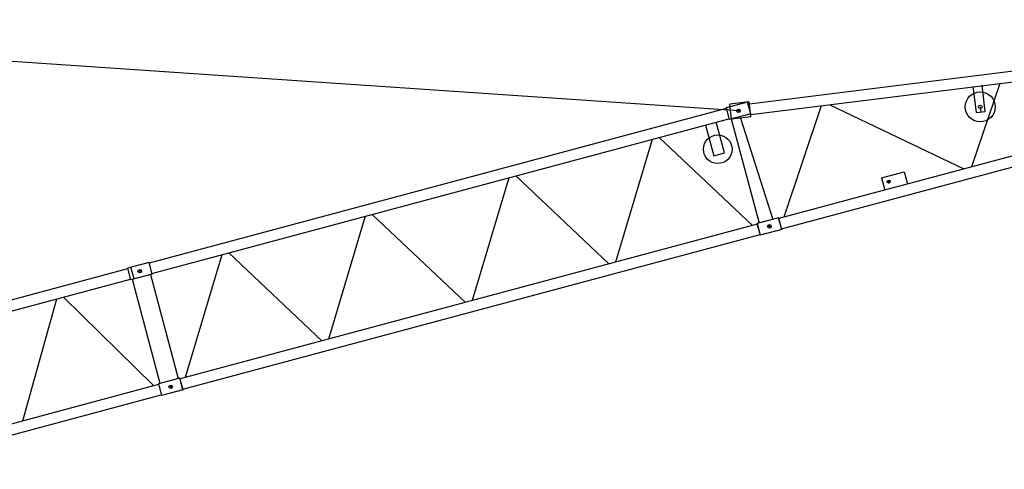
# Model space of a CAD drawing. Extents: x -107634 to 127378, y -180106 to 205249.
# Drawn here: x 47686 to 64128, y -5844 to 1665 of the extents above; entities that cross this region are included whole.
import ezdxf

# ---------------------------------------------------------------- set-up
doc = ezdxf.new("R2010")
doc.units = 0
doc.layers.add('1', color=7, linetype='Continuous')

# ---------------------------------------------------------------- blocks, each defined once
blk = doc.blocks.new('W_0700_B-US_50m_HT_23_FJ')
for p, q in [((39688, 20143), (17207, 21665)), ((49092, 21403), (39871, 20256)), ((39893, 20079), (49139, 21230)), ((49272, 20733), (42566, 18936)), ((40410, 18174), (49318, 20561)), ((44055, 20597), (43578, 19207)), ((43811, 20132), (43757, 20569)), ((43662, 20114), (43607, 20551)), ((39842, 20288), (39481, 20192)), ((39866, 20292), (39544, 20252)), ((39575, 20003), (39544, 20252)), ((39894, 20095), (39842, 20288)), ((39897, 20044), (39866, 20292)), ((41069, 20226), (40449, 18369)), ((41216, 20244), (43450, 19173)), ((39484, 20181), (29849, 17599)), ((39481, 20192), (39533, 19998)), ((39894, 20095), (39533, 19998)), ((39717, 20151), (39659, 20136)), ((39717, 20151), (39659, 20136)), ((39680, 20172), (39696, 20115)), ((39680, 20172), (39696, 20115)), ((43662, 20114), (43811, 20132)), ((43726, 20209), (43737, 20123)), ((29895, 17427), (39530, 20009)), ((39139, 19904), (39276, 19391)), ((39455, 19439), (39318, 19952)), ((39567, 20007), (40033, 18269)), ((39897, 20044), (39575, 20003)), ((39724, 20022), (40262, 18330)), ((38249, 19666), (37636, 17615)), ((39921, 18227), (38365, 19697)), ((39276, 19391), (39455, 19439)), ((42077, 19022), (42456, 19124)), ((42456, 19124), (42510, 18921)), ((35853, 19024), (35240, 16973)), ((37525, 17585), (35969, 19055)), ((42077, 19022), (42131, 18820)), ((42566, 18936), (42084, 18807)), ((42222, 18968), (42173, 18955)), ((42191, 18986), (42204, 18937)), ((42083, 18807), (40364, 18346)), ((33456, 18382), (32844, 16331)), ((35128, 16943), (33572, 18413)), ((40361, 18357), (39998, 18259)), ((39998, 18259), (40049, 18066)), ((40360, 18356), (40001, 18260)), ((40001, 18260), (40053, 18067)), ((40412, 18163), (40360, 18356)), ((40412, 18163), (40361, 18357)), ((40004, 18250), (30364, 15667)), ((40412, 18163), (40049, 18066)), ((40412, 18163), (40053, 18067)), ((40235, 18219), (40177, 18204)), ((40235, 18219), (40177, 18204)), ((40198, 18241), (40214, 18183)), ((40198, 18241), (40214, 18183)), ((30410, 15495), (40050, 18078)), ((32732, 16301), (31176, 17771)), ((29846, 17610), (29485, 17513)), ((29846, 17610), (29549, 17530)), ((29897, 17417), (29846, 17610)), ((29897, 17417), (29846, 17610)), ((31059, 17736), (30447, 15689)), ((29488, 17502), (24849, 16259)), ((29485, 17513), (29537, 17320)), ((29544, 17529), (29549, 17530)), ((29596, 17336), (29544, 17529)), ((29720, 17472), (29662, 17457)), ((29720, 17472), (29662, 17457)), ((29683, 17494), (29699, 17436)), ((29683, 17494), (29699, 17436)), ((24895, 16088), (29534, 17331)), ((29897, 17417), (29537, 17320)), ((30034, 15590), (29568, 17328)), ((29601, 17337), (29596, 17336)), ((29897, 17417), (29601, 17337)), ((29869, 17409), (30335, 15670)), ((27741, 14964), (28304, 17001)), ((29924, 15549), (28418, 17032)), ((30363, 15678), (30003, 15581)), ((30361, 15677), (30004, 15582)), ((30413, 15484), (30361, 15677)), ((30415, 15485), (30363, 15678)), ((30005, 15570), (25367, 14328)), ((30003, 15581), (30054, 15388)), ((30004, 15582), (30056, 15389)), ((30415, 15485), (30054, 15388)), ((30413, 15484), (30056, 15389)), ((30237, 15541), (30179, 15525)), ((30237, 15541), (30179, 15525)), ((30201, 15562), (30216, 15504)), ((30201, 15562), (30216, 15504)), ((25413, 14156), (30051, 15399))]:
    blk.add_line(p, q)
for centre, radius in [((43726, 20209), 251), ((43726, 20209), 30), ((39688, 20143), 30), ((39688, 20143), 30), ((39343, 19501), 240), ((42198, 18962), 25), ((40206, 18212), 30), ((40206, 18212), 30), ((29691, 17465), 30), ((29691, 17465), 30), ((30208, 15533), 30), ((30208, 15533), 30)]:
    blk.add_circle(centre, radius)

msp = doc.modelspace()

# ---------------------------------------------------------------- block references
at = {"layer": '1', "color": 7, "linetype": 'Continuous'}
msp.add_blockref('W_0700_B-US_50m_HT_23_FJ', (20000, -20000), dxfattribs=at)

doc.saveas('drawing.dxf')
